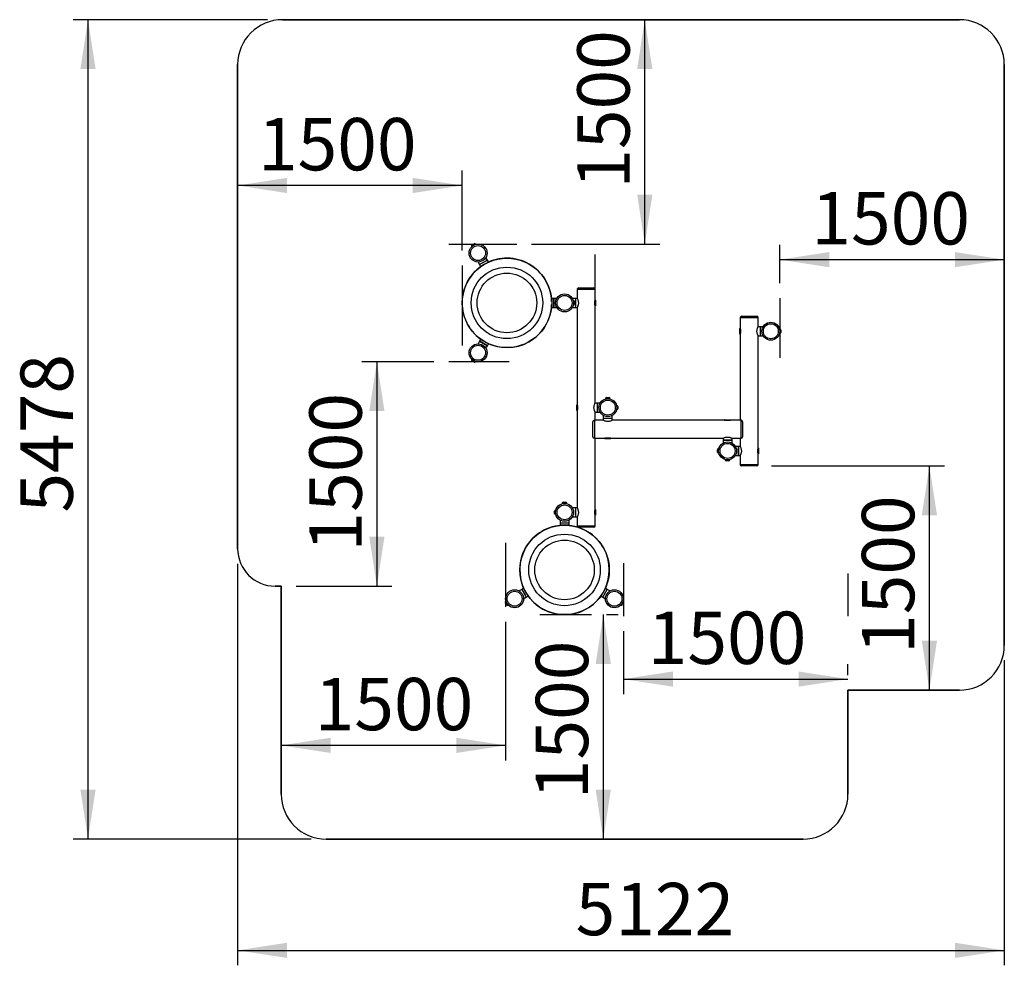
# Model space of a CAD drawing. Units: millimetres. Extents: x 10 to 164, y 7 to 192.
# Drawn here: x 61 to 127, y 129 to 192 of the extents above; entities that cross this region are included whole.
import ezdxf

# ---------------------------------------------------------------- set-up
doc = ezdxf.new("R2010")
doc.units = ezdxf.units.MM
doc.linetypes.add('CENTERX2', pattern=[20.32, 12.7, -2.54, 2.54, -2.54])
doc.layers.add('SVART', color=7, linetype='Continuous')
doc.styles.add('SLDTEXTSTYLE2', font='TXT', dxfattribs={"width": 0.75})
doc.dimstyles.new('SLDDIMSTYLE0', dxfattribs={"dimtxt": 3.5, "dimasz": 3.302, "dimexe": 0, "dimexo": 0.0625, "dimgap": 0.875, "dimtad": 1, "dimdec": 0, "dimlfac": 100, "dimrnd": 1e-09, "dimzin": 12, "dimdsep": 46, "dimtxsty": 'SLDTEXTSTYLE2', "dimsah": 1, "dimcen": 0.09, "dimadec": 0, "dimazin": 3, "dimtfac": 1, "dimtdec": 0, "dimtofl": 0, "dimtmove": 0, "dimatfit": 3, "dimfxl": 1, "dimfrac": 2, "dimtolj": 1, "dimtzin": 12, "dimarcsym": 0})

# ---------------------------------------------------------------- blocks, each defined once
blk = doc.blocks.new('_D')
at = {"layer": 'SVART', "color": 7}
for p, q in [((77.654, 192.136), (64.654, 192.136)), ((65.654, 192.136), (65.654, 137.361)), ((80.56, 137.361), (64.654, 137.361))]:
    blk.add_line(p, q, dxfattribs=at)
for points in [[(65.654, 192.136), (65.146, 188.834), (66.162, 188.834)], [(65.654, 137.361), (66.162, 140.663), (65.146, 140.663)]]:
    blk.add_solid(points, dxfattribs=at)
at = {"layer": 'SVART', "color": 7, "insert": (61.142, 159.183), "char_height": 3.5, "attachment_point": 1, "rotation": 90, "style": 'SLDTEXTSTYLE2'}
blk.add_mtext('5478', dxfattribs=at)
blk = doc.blocks.new('_D_1')
at = {"layer": 'SVART', "color": 7}
for p, q in [((75.654, 155.767), (75.654, 128.919)), ((126.879, 149.31), (126.879, 128.919)), ((75.654, 129.919), (126.879, 129.919))]:
    blk.add_line(p, q, dxfattribs=at)
for points in [[(75.654, 129.919), (78.956, 129.411), (78.956, 130.427)], [(126.879, 129.919), (123.577, 130.427), (123.577, 129.411)]]:
    blk.add_solid(points, dxfattribs=at)
at = {"layer": 'SVART', "color": 7, "insert": (98.233, 134.431), "char_height": 3.5, "attachment_point": 1, "style": 'SLDTEXTSTYLE2'}
blk.add_mtext('5122', dxfattribs=at)
blk = doc.blocks.new('_D_2')
at = {"layer": 'SVART'}
for p, q in [((101.43, 151.254), (101.43, 147.054)), ((116.43, 148.31), (116.43, 149.054)), ((101.43, 148.054), (116.43, 148.054))]:
    blk.add_line(p, q, dxfattribs=at)
for points in [[(101.43, 148.054), (104.732, 147.546), (104.732, 148.562)], [(116.43, 148.054), (113.128, 148.562), (113.128, 147.546)]]:
    blk.add_solid(points, dxfattribs=at)
at = {"layer": 'SVART', "insert": (103.053, 152.565), "char_height": 3.5, "attachment_point": 1, "style": 'SLDTEXTSTYLE2'}
blk.add_mtext('1500', dxfattribs=at)
blk = doc.blocks.new('_D_3')
at = {"layer": 'SVART'}
for p, q in [((111.333, 162.31), (122.874, 162.31)), ((121.874, 147.31), (121.874, 162.31))]:
    blk.add_line(p, q, dxfattribs=at)
for points in [[(121.874, 162.31), (121.366, 159.008), (122.382, 159.008)], [(121.874, 147.31), (122.382, 150.612), (121.366, 150.612)]]:
    blk.add_solid(points, dxfattribs=at)
at = {"layer": 'SVART', "insert": (117.362, 149.735), "char_height": 3.5, "attachment_point": 1, "rotation": 90, "style": 'SLDTEXTSTYLE2'}
blk.add_mtext('1500', dxfattribs=at)
blk = doc.blocks.new('_D_4')
at = {"layer": 'SVART'}
for p, q in [((100.083, 152.361), (100.083, 137.361)), ((100.295, 152.361), (101.083, 152.361))]:
    blk.add_line(p, q, dxfattribs=at)
for points in [[(100.083, 152.361), (99.575, 149.059), (100.591, 149.059)], [(100.083, 137.361), (100.591, 140.663), (99.575, 140.663)]]:
    blk.add_solid(points, dxfattribs=at)
at = {"layer": 'SVART', "insert": (95.572, 140.025), "char_height": 3.5, "attachment_point": 1, "rotation": 90, "style": 'SLDTEXTSTYLE2'}
blk.add_mtext('1500', dxfattribs=at)
blk = doc.blocks.new('_D_5')
at = {"layer": 'SVART'}
for p, q in [((90.654, 176.707), (90.654, 182.052)), ((90.654, 181.052), (75.654, 181.052))]:
    blk.add_line(p, q, dxfattribs=at)
for points in [[(75.654, 181.052), (78.956, 180.544), (78.956, 181.56)], [(90.654, 181.052), (87.352, 181.56), (87.352, 180.544)]]:
    blk.add_solid(points, dxfattribs=at)
at = {"layer": 'SVART', "insert": (77.006, 185.564), "char_height": 3.5, "attachment_point": 1, "style": 'SLDTEXTSTYLE2'}
blk.add_mtext('1500', dxfattribs=at)
blk = doc.blocks.new('_D_6')
at = {"layer": 'SVART'}
for p, q in [((111.879, 174.526), (111.879, 177.095)), ((111.879, 176.095), (126.879, 176.095))]:
    blk.add_line(p, q, dxfattribs=at)
for points in [[(111.879, 176.095), (115.181, 175.587), (115.181, 176.603)], [(126.879, 176.095), (123.577, 176.603), (123.577, 175.587)]]:
    blk.add_solid(points, dxfattribs=at)
at = {"layer": 'SVART', "insert": (113.986, 180.607), "char_height": 3.5, "attachment_point": 1, "style": 'SLDTEXTSTYLE2'}
blk.add_mtext('1500', dxfattribs=at)
blk = doc.blocks.new('_D_7')
at = {"layer": 'SVART'}
for p, q in [((102.856, 177.136), (102.856, 192.136)), ((95.298, 177.136), (103.856, 177.136))]:
    blk.add_line(p, q, dxfattribs=at)
for points in [[(102.856, 192.136), (102.348, 188.834), (103.364, 188.834)], [(102.856, 177.136), (103.364, 180.438), (102.348, 180.438)]]:
    blk.add_solid(points, dxfattribs=at)
at = {"layer": 'SVART', "insert": (98.345, 180.833), "char_height": 3.5, "attachment_point": 1, "rotation": 90, "style": 'SLDTEXTSTYLE2'}
blk.add_mtext('1500', dxfattribs=at)
blk = doc.blocks.new('_D_8')
at = {"layer": 'SVART'}
for p, q in [((93.56, 151.891), (93.56, 142.622)), ((93.56, 143.622), (78.56, 143.622))]:
    blk.add_line(p, q, dxfattribs=at)
for points in [[(78.56, 143.622), (81.862, 143.114), (81.862, 144.13)], [(93.56, 143.622), (90.258, 144.13), (90.258, 143.114)]]:
    blk.add_solid(points, dxfattribs=at)
at = {"layer": 'SVART', "insert": (80.795, 148.134), "char_height": 3.5, "attachment_point": 1, "style": 'SLDTEXTSTYLE2'}
blk.add_mtext('1500', dxfattribs=at)
blk = doc.blocks.new('_D_9')
at = {"layer": 'SVART'}
for p, q in [((88.753, 169.267), (83.956, 169.267)), ((84.956, 169.267), (84.956, 154.267)), ((79.56, 154.267), (85.956, 154.267))]:
    blk.add_line(p, q, dxfattribs=at)
for points in [[(84.956, 169.267), (84.448, 165.965), (85.464, 165.965)], [(84.956, 154.267), (85.464, 157.569), (84.448, 157.569)]]:
    blk.add_solid(points, dxfattribs=at)
at = {"layer": 'SVART', "insert": (80.444, 156.582), "char_height": 3.5, "attachment_point": 1, "rotation": 90, "style": 'SLDTEXTSTYLE2'}
blk.add_mtext('1500', dxfattribs=at)

msp = doc.modelspace()

# ---------------------------------------------------------------- linework, layer by layer
at = {"color": 7, "linetype": 'Continuous'}
for p, q in [((78.654, 192.136), (94.847, 192.136)), ((94.847, 192.136), (123.879, 192.136)), ((75.654, 156.767), (75.654, 189.136)), ((126.879, 189.136), (126.879, 150.31)), ((78.56, 154.267), (78.154, 154.267)), ((78.56, 140.361), (78.56, 154.267)), ((123.879, 147.31), (116.43, 147.31)), ((116.43, 147.31), (116.43, 140.361)), ((113.43, 137.361), (81.56, 137.361))]:
    msp.add_line(p, q, dxfattribs=at)
at = {"color": 7, "linetype": 'Continuous', "lineweight": 25}
for p, q in [((123.879, 192.136), (78.654, 192.136)), ((75.654, 189.136), (75.654, 156.767)), ((126.879, 150.31), (126.879, 189.136)), ((91.289, 176.981), (91.308, 176.992)), ((91.308, 176.992), (91.549, 177.131)), ((91.315, 177.077), (91.325, 177.082)), ((91.325, 177.082), (91.454, 177.157)), ((91.36, 177.022), (91.362, 177.018)), ((91.405, 177.047), (91.405, 177.047)), ((91.479, 177.09), (91.481, 177.087)), ((91.72, 175.936), (91.821, 175.76)), ((92.341, 176.06), (91.821, 175.76)), ((91.821, 175.76), (92.213, 175.987)), ((91.821, 175.76), (91.89, 175.642)), ((91.89, 175.642), (92.282, 175.868)), ((92.097, 175.762), (92.098, 175.761)), ((92.202, 175.821), (92.201, 175.822)), ((92.213, 175.987), (92.341, 176.06)), ((92.341, 176.06), (92.239, 176.236)), ((92.282, 175.868), (92.409, 175.942)), ((92.409, 175.942), (92.341, 176.06)), ((98.341, 174.102), (98.341, 173.502)), ((99.541, 174.102), (98.341, 174.102)), ((98.441, 174.202), (99.441, 174.202)), ((99.541, 173.397), (99.541, 174.102)), ((96.635, 173.262), (96.634, 173.262)), ((96.634, 173.142), (96.635, 173.142)), ((96.772, 173.502), (96.635, 173.502)), ((96.635, 173.502), (96.635, 173.049)), ((96.635, 173.049), (96.635, 172.902)), ((96.975, 173.502), (96.772, 173.502)), ((96.772, 173.502), (96.772, 173.049)), ((96.772, 172.902), (96.772, 173.502)), ((96.772, 173.049), (96.772, 172.902)), ((96.895, 173.213), (96.895, 173.202)), ((98.218, 173.502), (98.015, 173.502)), ((98.095, 173.27), (98.091, 173.27)), ((98.095, 173.133), (98.091, 173.133)), ((98.095, 173.352), (98.095, 173.33)), ((98.095, 173.33), (98.095, 173.052)), ((98.095, 173.219), (98.095, 173.219)), ((98.165, 173.282), (98.165, 173.27)), ((98.165, 173.27), (98.165, 173.122)), ((98.341, 173.502), (98.218, 173.502)), ((98.218, 173.502), (98.218, 172.902)), ((99.521, 173.09), (99.521, 173.314)), ((99.556, 173.397), (99.541, 173.397)), ((99.541, 173.397), (99.541, 173.007)), ((99.556, 173.007), (99.556, 173.397)), ((99.561, 173.392), (99.561, 173.012)), ((96.635, 172.902), (96.772, 172.902)), ((96.772, 172.902), (96.975, 172.902)), ((98.015, 172.902), (98.218, 172.902)), ((98.218, 172.902), (98.341, 172.902)), ((98.341, 172.902), (98.341, 166.397)), ((99.541, 173.007), (99.556, 173.007)), ((99.541, 166.502), (99.541, 173.007)), ((109.233, 172.21), (109.233, 171.505)), ((110.433, 172.21), (109.233, 172.21)), ((109.333, 172.31), (110.333, 172.31)), ((110.433, 171.61), (110.433, 172.21)), ((109.213, 171.12), (109.213, 171.5)), ((109.233, 171.505), (109.218, 171.505)), ((109.218, 171.505), (109.218, 171.115)), ((109.218, 171.115), (109.233, 171.115)), ((109.233, 171.115), (109.233, 171.505)), ((109.233, 171.115), (109.233, 165.356)), ((109.253, 171.422), (109.253, 171.29)), ((109.253, 171.29), (109.253, 171.198)), ((110.556, 171.61), (110.433, 171.61)), ((110.759, 171.61), (110.556, 171.61)), ((110.556, 171.61), (110.556, 171.01)), ((111.879, 171.379), (111.875, 171.379)), ((111.879, 171.24), (111.875, 171.24)), ((111.879, 171.46), (111.879, 171.433)), ((111.879, 171.433), (111.879, 171.16)), ((111.879, 171.322), (111.879, 171.322)), ((111.949, 171.39), (111.949, 171.375)), ((111.949, 171.375), (111.949, 171.23)), ((91.821, 170.643), (91.72, 170.468)), ((91.89, 170.762), (91.821, 170.643)), ((91.948, 170.57), (91.821, 170.643)), ((91.821, 170.643), (92.341, 170.343)), ((92.017, 170.689), (91.89, 170.762)), ((92.341, 170.343), (91.948, 170.57)), ((92.409, 170.462), (92.017, 170.689)), ((92.098, 170.643), (92.097, 170.642)), ((92.201, 170.582), (92.202, 170.583)), ((92.341, 170.343), (92.409, 170.462)), ((110.433, 171.01), (110.556, 171.01)), ((110.433, 163.505), (110.433, 171.01)), ((110.556, 171.01), (110.759, 171.01)), ((92.239, 170.168), (92.341, 170.343)), ((91.531, 169.283), (91.289, 169.423)), ((91.444, 169.253), (91.315, 169.327)), ((91.36, 169.382), (91.362, 169.385)), ((91.434, 169.339), (91.434, 169.339)), ((91.454, 169.247), (91.444, 169.253)), ((91.479, 169.313), (91.481, 169.317)), ((91.549, 169.273), (91.531, 169.283)), ((99.664, 166.502), (99.541, 166.502)), ((99.867, 166.502), (99.664, 166.502)), ((99.664, 166.502), (99.664, 165.902)), ((100.237, 166.802), (100.537, 166.802)), ((100.307, 166.872), (100.467, 166.872)), ((100.325, 166.802), (100.325, 166.799)), ((100.353, 166.802), (100.353, 166.801)), ((100.449, 166.802), (100.449, 166.799)), ((98.321, 166.012), (98.321, 166.392)), ((98.341, 166.397), (98.326, 166.397)), ((98.326, 166.397), (98.326, 166.007)), ((98.326, 166.007), (98.341, 166.007)), ((98.341, 166.007), (98.341, 166.397)), ((98.341, 166.007), (98.341, 159.502)), ((98.361, 166.314), (98.361, 166.182)), ((98.361, 166.182), (98.361, 166.09)), ((99.541, 165.356), (99.541, 165.902)), ((99.541, 165.902), (99.664, 165.902)), ((99.664, 165.902), (99.867, 165.902)), ((100.987, 166.255), (100.985, 166.255)), ((100.987, 166.155), (100.985, 166.155)), ((100.987, 166.149), (100.985, 166.149)), ((100.987, 166.352), (100.987, 166.212)), ((100.987, 166.212), (100.987, 166.052)), ((101.057, 166.282), (101.057, 166.207)), ((101.057, 166.207), (101.057, 166.122)), ((99.387, 164.256), (99.387, 165.256)), ((100.087, 165.356), (99.487, 165.356)), ((99.487, 165.356), (99.487, 164.156)), ((100.087, 165.682), (100.087, 165.479)), ((100.087, 165.479), (100.087, 165.356)), ((100.687, 165.479), (100.087, 165.479)), ((100.687, 165.479), (100.687, 165.682)), ((100.687, 165.356), (100.687, 165.479)), ((108.192, 165.356), (100.687, 165.356)), ((108.192, 165.371), (108.192, 165.356)), ((108.582, 165.371), (108.192, 165.371)), ((108.192, 165.356), (108.582, 165.356)), ((108.197, 165.376), (108.577, 165.376)), ((108.367, 165.336), (108.275, 165.336)), ((108.499, 165.336), (108.367, 165.336)), ((108.582, 165.356), (108.582, 165.371)), ((109.287, 165.356), (108.582, 165.356)), ((109.287, 164.156), (109.287, 165.356)), ((109.387, 165.256), (109.387, 164.256)), ((99.487, 164.156), (100.192, 164.156)), ((99.541, 159.397), (99.541, 164.156)), ((100.192, 164.156), (100.192, 164.141)), ((100.582, 164.156), (100.192, 164.156)), ((100.192, 164.141), (100.582, 164.141)), ((100.577, 164.136), (100.197, 164.136)), ((100.275, 164.176), (100.333, 164.176)), ((100.333, 164.176), (100.499, 164.176)), ((100.582, 164.141), (100.582, 164.156)), ((100.582, 164.156), (108.087, 164.156)), ((108.087, 164.156), (108.087, 164.033)), ((108.087, 164.033), (108.087, 163.83)), ((108.387, 164.033), (108.087, 164.033)), ((108.087, 164.033), (108.687, 164.033)), ((108.687, 164.033), (108.387, 164.033)), ((108.687, 164.033), (108.687, 164.156)), ((108.687, 164.156), (109.287, 164.156)), ((108.687, 163.83), (108.687, 164.033)), ((109.233, 164.156), (109.233, 163.61)), ((107.717, 163.23), (107.717, 163.39)), ((107.787, 163.16), (107.787, 163.46)), ((107.787, 163.373), (107.79, 163.373)), ((107.787, 163.278), (107.788, 163.278)), ((107.787, 163.247), (107.79, 163.247)), ((109.11, 163.61), (108.907, 163.61)), ((109.233, 163.61), (109.11, 163.61)), ((109.11, 163.61), (109.11, 163.01)), ((109.11, 163.31), (109.11, 163.61)), ((109.11, 163.01), (109.11, 163.31)), ((110.413, 163.198), (110.413, 163.422)), ((110.448, 163.505), (110.433, 163.505)), ((110.433, 163.505), (110.433, 163.115)), ((110.448, 163.115), (110.448, 163.505)), ((110.453, 163.5), (110.453, 163.12)), ((108.537, 162.71), (108.237, 162.71)), ((108.467, 162.64), (108.307, 162.64)), ((108.323, 162.71), (108.323, 162.713)), ((108.417, 162.71), (108.417, 162.711)), ((108.451, 162.71), (108.451, 162.713)), ((108.907, 163.01), (109.11, 163.01)), ((109.11, 163.01), (109.233, 163.01)), ((109.233, 163.01), (109.233, 162.41)), ((110.433, 163.115), (110.448, 163.115)), ((110.433, 162.41), (110.433, 163.115)), ((109.233, 162.41), (110.433, 162.41)), ((110.333, 162.31), (109.333, 162.31)), ((97.415, 159.872), (97.575, 159.872)), ((96.825, 159.122), (96.825, 159.282)), ((96.895, 159.052), (96.895, 159.352)), ((96.895, 159.271), (96.899, 159.271)), ((97.345, 159.802), (97.645, 159.802)), ((97.426, 159.802), (97.426, 159.798)), ((97.478, 159.802), (97.478, 159.802)), ((97.564, 159.802), (97.564, 159.798)), ((98.218, 159.502), (98.015, 159.502)), ((98.341, 159.502), (98.218, 159.502)), ((98.218, 159.502), (98.218, 158.902)), ((99.521, 159.09), (99.521, 159.314)), ((99.556, 159.397), (99.541, 159.397)), ((99.541, 159.397), (99.541, 159.007)), ((99.556, 159.007), (99.556, 159.397)), ((99.561, 159.392), (99.561, 159.012)), ((96.895, 159.185), (96.895, 159.185)), ((96.895, 159.133), (96.899, 159.133)), ((97.195, 158.682), (97.195, 158.479)), ((97.795, 158.479), (97.795, 158.682)), ((98.015, 158.902), (98.218, 158.902)), ((98.218, 158.902), (98.341, 158.902)), ((98.341, 158.902), (98.341, 158.302)), ((99.541, 159.007), (99.556, 159.007)), ((99.541, 158.302), (99.541, 159.007)), ((97.195, 158.479), (97.195, 158.342)), ((97.795, 158.479), (97.195, 158.479)), ((97.795, 158.342), (97.195, 158.342)), ((97.435, 158.342), (97.435, 158.341)), ((97.555, 158.341), (97.555, 158.342)), ((97.795, 158.342), (97.795, 158.479)), ((98.341, 158.302), (99.541, 158.302)), ((99.441, 158.202), (98.441, 158.202)), ((78.154, 154.267), (78.56, 154.267)), ((78.56, 154.267), (78.56, 140.361)), ((94.637, 154.048), (94.461, 153.946)), ((94.755, 154.116), (94.637, 154.048)), ((94.637, 154.048), (94.863, 153.655)), ((94.637, 154.048), (94.937, 153.528)), ((94.755, 154.116), (94.982, 153.724)), ((99.935, 153.596), (100.235, 154.116)), ((100.053, 153.528), (100.353, 154.048)), ((100.353, 154.048), (100.235, 154.116)), ((100.529, 153.946), (100.353, 154.048)), ((94.761, 153.426), (94.937, 153.528)), ((94.863, 153.655), (94.937, 153.528)), ((94.876, 153.908), (94.875, 153.908)), ((94.935, 153.804), (94.936, 153.805)), ((94.937, 153.528), (95.055, 153.596)), ((94.982, 153.724), (95.055, 153.596)), ((99.935, 153.596), (100.053, 153.528)), ((100.053, 153.528), (100.229, 153.426)), ((100.054, 153.805), (100.055, 153.804)), ((100.115, 153.908), (100.114, 153.908)), ((93.614, 153.032), (93.54, 153.16)), ((93.705, 153.015), (93.566, 153.256)), ((93.607, 153.186), (93.61, 153.188)), ((93.62, 153.022), (93.614, 153.032)), ((93.649, 153.111), (93.65, 153.111)), ((93.675, 153.067), (93.679, 153.069)), ((93.716, 152.996), (93.705, 153.015)), ((101.413, 153.238), (101.274, 152.996)), ((101.315, 153.067), (101.311, 153.069)), ((101.358, 153.141), (101.358, 153.141)), ((101.444, 153.151), (101.37, 153.022)), ((101.383, 153.186), (101.38, 153.188)), ((101.424, 153.256), (101.413, 153.238)), ((101.45, 153.16), (101.444, 153.151)), ((116.43, 147.31), (123.879, 147.31)), ((116.43, 140.361), (116.43, 147.31)), ((81.56, 137.361), (113.43, 137.361))]:
    msp.add_line(p, q, dxfattribs=at)
at = {"color": 7, "linetype": 'CENTERX2'}
for p, q in [((89.753, 177.136), (94.298, 177.136)), ((99.541, 173.071), (99.541, 176.434)), ((90.654, 175.707), (90.654, 170.344)), ((111.879, 173.526), (111.879, 169.526)), ((93.786, 169.267), (89.753, 169.267)), ((93.56, 157.163), (93.56, 152.891)), ((101.43, 155.8), (101.43, 152.254)), ((116.43, 155.119), (116.43, 152.254)), ((95.843, 152.361), (99.295, 152.361))]:
    msp.add_line(p, q, dxfattribs=at)
at = {"color": 7, "linetype": 'Continuous', "lineweight": 25, "flags": 128}
for points in [[(98.341, 173.502), (98.343, 173.498), (98.348, 173.487), (98.356, 173.47), (98.367, 173.445), (98.38, 173.414), (98.393, 173.377), (98.405, 173.333), (98.415, 173.283), (98.42, 173.234), (98.421, 173.182), (98.418, 173.139), (98.411, 173.096), (98.401, 173.056), (98.39, 173.019), (98.377, 172.982), (98.364, 172.951), (98.353, 172.927), (98.345, 172.91), (98.342, 172.904), (98.341, 172.902), (98.341, 172.902)], [(110.433, 171.01), (110.431, 171.013), (110.426, 171.025), (110.418, 171.042), (110.407, 171.066), (110.394, 171.097), (110.381, 171.134), (110.369, 171.179), (110.359, 171.229), (110.354, 171.278), (110.353, 171.329), (110.356, 171.373), (110.363, 171.416), (110.373, 171.456), (110.384, 171.493), (110.397, 171.529), (110.41, 171.561), (110.421, 171.585), (110.429, 171.602), (110.432, 171.608), (110.433, 171.61), (110.433, 171.61)], [(99.541, 165.902), (99.539, 165.905), (99.534, 165.917), (99.526, 165.934), (99.515, 165.958), (99.502, 165.989), (99.489, 166.026), (99.477, 166.071), (99.467, 166.121), (99.462, 166.17), (99.461, 166.221), (99.464, 166.265), (99.471, 166.308), (99.481, 166.348), (99.492, 166.385), (99.505, 166.421), (99.518, 166.453), (99.529, 166.477), (99.537, 166.494), (99.54, 166.5), (99.541, 166.502), (99.541, 166.502)], [(100.687, 165.356), (100.683, 165.354), (100.672, 165.349), (100.655, 165.34), (100.631, 165.33), (100.6, 165.317), (100.562, 165.304), (100.518, 165.292), (100.468, 165.282), (100.419, 165.276), (100.368, 165.276), (100.324, 165.279), (100.281, 165.286), (100.241, 165.296), (100.204, 165.307), (100.167, 165.32), (100.136, 165.333), (100.112, 165.344), (100.095, 165.352), (100.089, 165.355), (100.087, 165.356), (100.087, 165.356)], [(108.087, 164.156), (108.091, 164.158), (108.102, 164.163), (108.119, 164.171), (108.143, 164.182), (108.174, 164.194), (108.212, 164.207), (108.256, 164.22), (108.306, 164.23), (108.355, 164.235), (108.406, 164.236), (108.45, 164.232), (108.493, 164.226), (108.533, 164.216), (108.57, 164.205), (108.606, 164.192), (108.638, 164.179), (108.662, 164.168), (108.679, 164.16), (108.685, 164.157), (108.687, 164.156), (108.687, 164.156)], [(109.233, 163.61), (109.235, 163.606), (109.24, 163.595), (109.248, 163.578), (109.259, 163.553), (109.272, 163.522), (109.285, 163.485), (109.297, 163.441), (109.307, 163.391), (109.312, 163.342), (109.313, 163.29), (109.31, 163.247), (109.303, 163.204), (109.293, 163.164), (109.282, 163.127), (109.269, 163.09), (109.256, 163.059), (109.245, 163.035), (109.237, 163.018), (109.234, 163.012), (109.233, 163.01), (109.233, 163.01)], [(98.341, 159.502), (98.343, 159.498), (98.348, 159.487), (98.356, 159.47), (98.367, 159.445), (98.38, 159.414), (98.393, 159.377), (98.405, 159.333), (98.415, 159.283), (98.42, 159.234), (98.421, 159.182), (98.418, 159.139), (98.411, 159.096), (98.401, 159.056), (98.39, 159.019), (98.377, 158.982), (98.364, 158.951), (98.353, 158.927), (98.345, 158.91), (98.342, 158.904), (98.341, 158.902), (98.341, 158.902)]]:
    msp.add_lwpolyline(points, dxfattribs=at)
at = {"color": 7, "linetype": 'Continuous', "lineweight": 25}
for centre, radius in [((91.719, 176.536), 0.6), ((91.719, 176.536), 0.5), ((93.645, 173.202), 2.99), ((93.645, 173.202), 2.39), ((93.645, 173.202), 1.99), ((97.495, 173.202), 0.6), ((97.495, 173.202), 0.5), ((111.279, 171.31), 0.6), ((111.279, 171.31), 0.5), ((91.719, 169.867), 0.6), ((91.719, 169.867), 0.5), ((100.387, 166.202), 0.6), ((100.387, 166.202), 0.5), ((108.387, 163.31), 0.6), ((108.387, 163.31), 0.5), ((97.495, 159.202), 0.6), ((97.495, 159.202), 0.5), ((97.495, 155.351), 2.99), ((97.495, 155.351), 2.39), ((97.495, 155.351), 1.99), ((94.16, 153.426), 0.6), ((100.83, 153.426), 0.6), ((94.16, 153.426), 0.5), ((100.83, 153.426), 0.5)]:
    msp.add_circle(centre, radius, dxfattribs=at)
at = {"color": 7, "linetype": 'Continuous'}
for centre, radius, start, end in [((78.654, 189.136), 3, 90, 180), ((123.879, 189.136), 3, 0, 90), ((78.154, 156.767), 2.5, 180, 270), ((123.879, 150.31), 3, 270, 0), ((81.56, 140.361), 3, 180, 270), ((113.43, 140.361), 3, 270, 0)]:
    msp.add_arc(centre, radius, start, end, dxfattribs=at)
at = {"color": 7, "linetype": 'Continuous', "lineweight": 25}
for centre, radius, start, end in [((78.654, 189.136), 3, 90, 180), ((123.879, 189.136), 3, 0, 90), ((91.35, 177.016), 0.07, 120, 210), ((91.489, 177.096), 0.07, 30, 120), ((93.645, 173.202), 2.99, 121.14964, 237.81371), ((93.645, 173.202), 2.99, 60, 118.77515), ((93.645, 173.202), 2.99, 1.91884, 60), ((98.441, 174.102), 0.1, 90, 180), ((99.441, 174.102), 0.1, 0, 90), ((93.645, 173.202), 2.99, 241.14964, 357.91789), ((98.095, 173.282), 0.07, 0, 90), ((98.095, 173.122), 0.07, 270, 0), ((99.556, 173.392), 0.005, 0, 90), ((99.556, 173.012), 0.005, 270, 0), ((109.333, 172.21), 0.1, 90, 180), ((110.333, 172.21), 0.1, 0, 90), ((109.218, 171.5), 0.005, 90, 180), ((109.218, 171.12), 0.005, 180, 270), ((111.879, 171.39), 0.07, 0, 90), ((111.879, 171.23), 0.07, 270, 0), ((91.35, 169.388), 0.07, 150, 240), ((91.489, 169.308), 0.07, 240, 330), ((100.307, 166.802), 0.07, 90, 180), ((100.467, 166.802), 0.07, 0, 90), ((98.326, 166.392), 0.005, 90, 180), ((98.326, 166.012), 0.005, 180, 270), ((100.987, 166.282), 0.07, 0, 90), ((100.987, 166.122), 0.07, 270, 0), ((99.487, 165.256), 0.1, 90, 180), ((108.197, 165.371), 0.005, 90, 180), ((108.577, 165.371), 0.005, 0, 90), ((109.287, 165.256), 0.1, 0, 90), ((99.487, 164.256), 0.1, 180, 270), ((100.197, 164.141), 0.005, 180, 270), ((100.577, 164.141), 0.005, 270, 0), ((109.287, 164.256), 0.1, 270, 0), ((107.787, 163.39), 0.07, 90, 180), ((107.787, 163.23), 0.07, 180, 270), ((110.448, 163.5), 0.005, 0, 90), ((108.307, 162.71), 0.07, 180, 270), ((108.467, 162.71), 0.07, 270, 0), ((110.448, 163.12), 0.005, 270, 0), ((109.333, 162.41), 0.1, 180, 270), ((110.333, 162.41), 0.1, 270, 0), ((97.415, 159.802), 0.07, 90, 180), ((97.575, 159.802), 0.07, 0, 90), ((96.895, 159.282), 0.07, 90, 180), ((99.556, 159.392), 0.005, 0, 90), ((96.895, 159.122), 0.07, 180, 270), ((99.556, 159.012), 0.005, 270, 0), ((97.495, 155.351), 2.99, 91.16329, 207.91789), ((97.495, 155.351), 2.99, 331.14964, 87.81371), ((98.441, 158.302), 0.1, 180, 270), ((99.441, 158.302), 0.1, 270, 0), ((78.154, 156.767), 2.5, 180, 270), ((97.495, 155.351), 2.99, 211.91884, 270), ((97.495, 155.351), 2.99, 270, 328.77515), ((93.601, 153.195), 0.07, 120, 210), ((93.681, 153.057), 0.07, 210, 300), ((101.309, 153.057), 0.07, 240, 330), ((101.389, 153.195), 0.07, 330, 60), ((123.879, 150.31), 3, 270, 0), ((81.56, 140.361), 3, 180, 270), ((113.43, 140.361), 3, 270, 0)]:
    msp.add_arc(centre, radius, start, end, dxfattribs=at)
for points, knots in [([(96.975, 173.501), (96.975, 173.501), (96.975, 173.502), (96.972, 173.495), (96.968, 173.488), (96.964, 173.481), (96.964, 173.481)], [0, 0, 0, 0, 0.1712422, 0.5589658, 0.9575335, 1, 1, 1, 1]), ([(99.521, 173.285), (99.522, 173.29), (99.524, 173.303), (99.527, 173.323), (99.532, 173.342), (99.536, 173.358), (99.539, 173.369), (99.541, 173.376), (99.541, 173.376), (99.541, 173.377)], [0, 0, 0, 0, 0.092443, 0.245287, 0.402331, 0.559094, 0.720577, 0.858577, 1, 1, 1, 1]), ([(99.541, 173.027), (99.541, 173.027), (99.541, 173.026), (99.54, 173.029), (99.538, 173.036), (99.535, 173.048), (99.531, 173.064), (99.527, 173.084), (99.523, 173.103), (99.521, 173.115), (99.521, 173.119)], [0, 0, 0, 0, 0.015297, 0.17053, 0.318191, 0.469962, 0.620991, 0.776118, 0.932166, 1, 1, 1, 1]), ([(109.233, 171.485), (109.233, 171.485), (109.233, 171.485), (109.234, 171.482), (109.236, 171.475), (109.239, 171.463), (109.243, 171.448), (109.247, 171.428), (109.251, 171.409), (109.252, 171.396), (109.253, 171.393)], [0, 0, 0, 0, 0.015297, 0.17053, 0.318191, 0.469962, 0.620991, 0.776118, 0.932166, 1, 1, 1, 1]), ([(109.253, 171.227), (109.252, 171.222), (109.25, 171.208), (109.247, 171.189), (109.242, 171.169), (109.238, 171.153), (109.235, 171.143), (109.233, 171.136), (109.233, 171.135), (109.233, 171.135)], [0, 0, 0, 0, 0.092443, 0.245287, 0.402331, 0.559094, 0.720577, 0.858577, 1, 1, 1, 1]), ([(98.341, 166.377), (98.341, 166.377), (98.341, 166.377), (98.342, 166.374), (98.344, 166.367), (98.347, 166.355), (98.351, 166.34), (98.355, 166.32), (98.359, 166.301), (98.36, 166.288), (98.361, 166.285)], [0, 0, 0, 0, 0.015297, 0.17053, 0.318191, 0.469962, 0.620991, 0.776118, 0.932166, 1, 1, 1, 1]), ([(98.361, 166.119), (98.36, 166.114), (98.358, 166.1), (98.355, 166.081), (98.35, 166.061), (98.346, 166.045), (98.343, 166.035), (98.341, 166.028), (98.341, 166.027), (98.341, 166.027)], [0, 0, 0, 0, 0.092443, 0.245287, 0.402331, 0.559094, 0.720577, 0.858577, 1, 1, 1, 1]), ([(108.304, 165.336), (108.299, 165.337), (108.285, 165.338), (108.266, 165.342), (108.246, 165.347), (108.231, 165.351), (108.22, 165.354), (108.213, 165.355), (108.212, 165.356), (108.212, 165.356)], [0, 0, 0, 0, 0.092443, 0.245287, 0.402331, 0.559094, 0.720577, 0.858577, 1, 1, 1, 1]), ([(108.562, 165.356), (108.562, 165.356), (108.563, 165.356), (108.56, 165.355), (108.552, 165.353), (108.541, 165.35), (108.525, 165.346), (108.505, 165.342), (108.486, 165.338), (108.474, 165.336), (108.47, 165.336)], [0, 0, 0, 0, 0.015297, 0.17053, 0.318191, 0.469962, 0.620991, 0.776118, 0.932166, 1, 1, 1, 1]), ([(100.213, 164.156), (100.212, 164.156), (100.212, 164.156), (100.215, 164.157), (100.219, 164.158), (100.225, 164.16), (100.234, 164.162), (100.244, 164.164), (100.256, 164.167), (100.27, 164.17), (100.284, 164.173), (100.296, 164.175), (100.303, 164.176)], [0, 0, 0, 0, 0.092799, 0.171007, 0.244858, 0.394984, 0.471411, 0.546951, 0.700447, 0.778558, 0.8566, 1, 1, 1, 1]), ([(100.47, 164.176), (100.471, 164.176), (100.476, 164.175), (100.485, 164.174), (100.501, 164.171), (100.515, 164.168), (100.527, 164.165), (100.535, 164.163), (100.543, 164.161), (100.549, 164.159), (100.554, 164.158), (100.559, 164.157), (100.562, 164.156), (100.562, 164.156), (100.562, 164.156)], [0, 0, 0, 0, 0.01429, 0.090583, 0.166927, 0.322078, 0.401055, 0.479343, 0.558186, 0.638809, 0.720062, 0.78901, 0.928905, 1, 1, 1, 1]), ([(110.413, 163.393), (110.413, 163.394), (110.414, 163.399), (110.415, 163.408), (110.418, 163.423), (110.421, 163.438), (110.424, 163.45), (110.426, 163.458), (110.428, 163.466), (110.429, 163.472), (110.431, 163.477), (110.432, 163.482), (110.433, 163.484), (110.433, 163.485), (110.433, 163.485)], [0, 0, 0, 0, 0.01429, 0.090583, 0.166927, 0.322078, 0.401055, 0.479343, 0.558186, 0.638809, 0.720062, 0.78901, 0.928905, 1, 1, 1, 1]), ([(110.433, 163.135), (110.433, 163.135), (110.433, 163.135), (110.432, 163.138), (110.431, 163.142), (110.429, 163.148), (110.427, 163.157), (110.424, 163.167), (110.422, 163.179), (110.419, 163.192), (110.416, 163.207), (110.414, 163.219), (110.413, 163.226)], [0, 0, 0, 0, 0.092799, 0.171007, 0.244858, 0.394984, 0.471411, 0.546951, 0.700447, 0.778558, 0.8566, 1, 1, 1, 1]), ([(99.521, 159.285), (99.522, 159.29), (99.524, 159.303), (99.527, 159.323), (99.532, 159.342), (99.536, 159.358), (99.539, 159.369), (99.541, 159.376), (99.541, 159.376), (99.541, 159.377)], [0, 0, 0, 0, 0.092443, 0.245287, 0.402331, 0.559094, 0.720577, 0.858577, 1, 1, 1, 1]), ([(99.541, 159.027), (99.541, 159.027), (99.541, 159.026), (99.54, 159.029), (99.538, 159.036), (99.535, 159.048), (99.531, 159.064), (99.527, 159.084), (99.523, 159.103), (99.521, 159.115), (99.521, 159.119)], [0, 0, 0, 0, 0.015297, 0.17053, 0.318191, 0.469962, 0.620991, 0.776118, 0.932166, 1, 1, 1, 1])]:
    msp.add_open_spline(points, degree=3, knots=knots, dxfattribs=at)

# ---------------------------------------------------------------- dimensions: what is measured, and where the dimension line sits
at = {"layer": 'SVART', "color": 7}
dim = msp.add_linear_dim(base=(65.6541, 137.361), p1=(78.6541, 192.1364), p2=(81.5604, 137.361), angle=90, dimstyle='SLDDIMSTYLE0', dxfattribs=at)
dim.commit()
dim.dimension.update_dxf_attribs({"geometry": '_D', "text_midpoint": (65.6541, 164.3551), "dimtype": 160})
at = {"layer": 'SVART'}
for base, p1, p2, picture, middle in [((100.078, 192.136), (94.298, 177.136), (94.847, 192.136), '_D_7', (100.078, 186.005)), ((82.178, 154.267), (89.753, 169.267), (78.56, 154.267), '_D_9', (82.178, 161.754)), ((119.096, 162.31), (116.43, 147.31), (110.333, 162.31), '_D_3', (119.096, 154.907)), ((97.305, 137.361), (99.295, 152.361), (81.56, 137.361), '_D_4', (97.305, 145.197))]:
    dim = msp.add_linear_dim(base=base, p1=p1, p2=p2, angle=90, dimstyle='SLDDIMSTYLE0', dxfattribs=at)
    dim.commit()
    dim.dimension.update_dxf_attribs({"geometry": picture, "text_midpoint": middle, "dimtype": 160})
for base, p1, p2, picture, middle in [((75.654, 183.83), (90.654, 175.707), (75.654, 189.136), '_D_5', (82.178, 183.83)), ((126.879, 178.873), (111.879, 173.526), (126.879, 189.136), '_D_6', (119.158, 178.873)), ((78.56, 146.4), (93.56, 152.891), (78.56, 140.361), '_D_8', (85.967, 146.4)), ((116.43, 150.832), (101.43, 152.254), (116.43, 147.31), '_D_2', (108.226, 150.832))]:
    dim = msp.add_linear_dim(base=base, p1=p1, p2=p2, dimstyle='SLDDIMSTYLE0', dxfattribs=at)
    dim.commit()
    dim.dimension.update_dxf_attribs({"geometry": picture, "text_midpoint": middle, "dimtype": 160})
at = {"layer": 'SVART', "color": 7}
dim = msp.add_linear_dim(base=(126.879, 129.9191), p1=(75.6541, 156.7673), p2=(126.879, 150.3098), dimstyle='SLDDIMSTYLE0', dxfattribs=at)
dim.commit()
dim.dimension.update_dxf_attribs({"geometry": '_D_1', "text_midpoint": (103.4055, 129.9191), "dimtype": 160})

doc.saveas('drawing.dxf')
